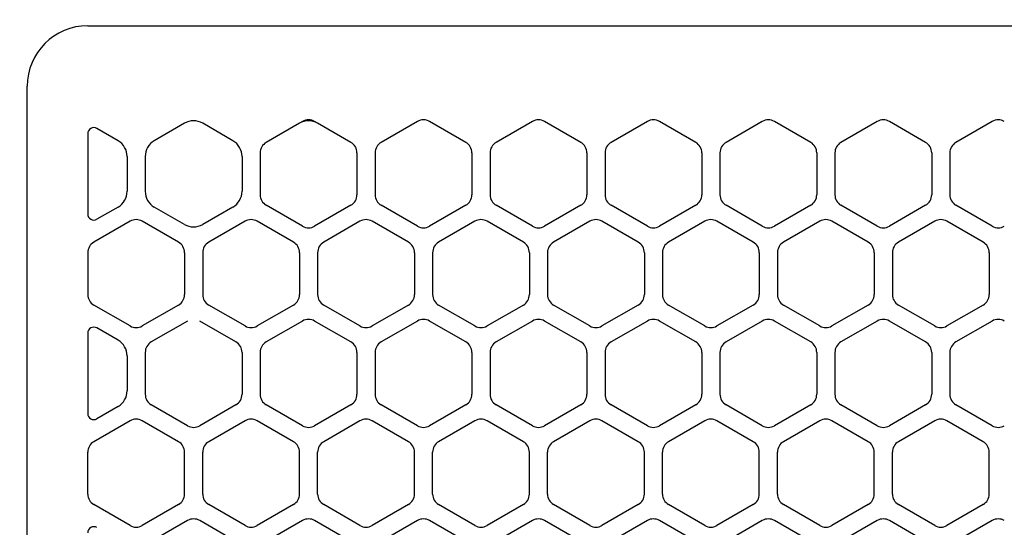
# Model space of a CAD drawing. Extents: x -4495 to 19686, y -3770 to 13767.
# Drawn here: x 2000 to 2081, y 11298 to 11340 of the extents above; entities that cross this region are included whole.
import ezdxf

# ---------------------------------------------------------------- set-up
doc = ezdxf.new("R2010")
doc.units = 0
doc.header["$LTSCALE"] = 100
doc.header["$PDMODE"] = 3
doc.linetypes.add('CENTER', pattern=[50.8, 31.75, -6.35, 6.35, -6.35])
doc.linetypes.add('DASHED', pattern=[3, 2, -1])
doc.layers.get('0').update_dxf_attribs({"linetype": 'CONTINUOUS'})
doc.layers.get('DEFPOINTS').update_dxf_attribs({"linetype": 'CONTINUOUS'})
doc.layers.add('DIM', color=1, linetype='CONTINUOUS')
doc.styles.get("Standard").update_dxf_attribs({"font": 'TXT.shx', "width": 0.7, "bigfont": 'BIGFONT.shx'})
doc.dimstyles.get("Standard").update_dxf_attribs({"dimscale": 40, "dimtxt": 2, "dimasz": 1.5, "dimexe": 0.5, "dimexo": 1, "dimgap": 0.8, "dimtad": 1, "dimblk": 'OPEN30', "dimcen": 0, "dimclrd": 1, "dimclre": 1, "dimclrt": 7, "dimazin": 3, "dimtm": 0.5, "dimtfac": 1, "dimtmove": 0, "dimatfit": 3})

# ---------------------------------------------------------------- blocks, each defined once
blk = doc.blocks.new('_OPEN30')
at = {"color": 0, "linetype": 'BYBLOCK'}
for p, q in [((-1, 0.2679), (0, 0)), ((0, 0), (-1, -0.2679)), ((0, 0), (-1, 0))]:
    blk.add_line(p, q, dxfattribs=at)
blk = doc.blocks.new('*D300')
at = {"layer": 'DEFPOINTS', "color": 0}
for p in [(3275, 11950), (1550, 11590), (3275, 11320.599)]:
    blk.add_point(p, dxfattribs=at)
at = {"layer": 'DIM', "color": 1}
for p, q in [((1550, 11630), (1550, 11970)), ((3275, 11360.599), (3275, 11970)), ((1610, 11950), (3215, 11950))]:
    blk.add_line(p, q, dxfattribs=at)
at = {"layer": 'DIM', "color": 1, "xscale": 60, "yscale": 60, "zscale": 60, "rotation": 180}
blk.add_blockref('_OPEN30', (1550, 11950), dxfattribs=at)
at = {"layer": 'DIM', "color": 1, "xscale": 60, "yscale": 60, "zscale": 60}
blk.add_blockref('_OPEN30', (3275, 11950), dxfattribs=at)
at = {"layer": 'DIM', "color": 7, "linetype": 'CONTINUOUS', "width": 0.7}
blk.add_text('1725', height=80, dxfattribs=at).set_placement((2318.13, 11982))
blk = doc.blocks.new('RB31AW13A16R_平面_')
at = {"linetype": 'DASHED'}
blk.add_line((5.5, 495), (275, 495), dxfattribs=at)
at = {"linetype": 'CONTINUOUS'}
for p, q in [((5.5, 495), (275, 495)), ((0.5, 426), (0.5, 490)), ((0.5, 426), (0.5, 490)), ((13.5, 486.936), (11, 485.492)), ((13.5, 486.936), (11, 485.492)), ((17.5, 485.492), (15, 486.936)), ((17.5, 485.492), (15, 486.936)), ((23, 486.936), (20.25, 485.348)), ((23, 486.936), (20.25, 485.348)), ((23.25, 487.08), (23, 486.936)), ((23.25, 487.08), (23, 486.936)), ((24.5, 486.936), (24.25, 487.08)), ((24.5, 486.936), (24.25, 487.08)), ((27.25, 485.348), (24.5, 486.936)), ((27.25, 485.348), (24.5, 486.936)), ((32.75, 487.08), (29.75, 485.348)), ((32.75, 487.08), (29.75, 485.348)), ((36.75, 485.348), (33.75, 487.08)), ((36.75, 485.348), (33.75, 487.08)), ((42.25, 487.08), (39.25, 485.348)), ((42.25, 487.08), (39.25, 485.348)), ((46.25, 485.348), (43.25, 487.08)), ((46.25, 485.348), (43.25, 487.08)), ((51.75, 487.08), (48.75, 485.348)), ((51.75, 487.08), (48.75, 485.348)), ((55.75, 485.348), (52.75, 487.08)), ((55.75, 485.348), (52.75, 487.08)), ((61.25, 487.08), (58.25, 485.348)), ((61.25, 487.08), (58.25, 485.348)), ((65.25, 485.348), (62.25, 487.08)), ((65.25, 485.348), (62.25, 487.08)), ((70.75, 487.08), (67.75, 485.348)), ((70.75, 487.08), (67.75, 485.348)), ((74.75, 485.348), (71.75, 487.08)), ((74.75, 485.348), (71.75, 487.08)), ((80.25, 487.08), (77.25, 485.348)), ((80.25, 487.08), (77.25, 485.348)), ((5.5, 486.07), (5.5, 479.43)), ((5.5, 486.07), (5.5, 479.43)), ((8, 485.492), (6.25, 486.503)), ((8, 485.492), (6.25, 486.503)), ((8.75, 484.193), (8.75, 481.307)), ((8.75, 484.193), (8.75, 481.307)), ((10.25, 484.193), (10.25, 481.307)), ((10.25, 484.193), (10.25, 481.307)), ((18.25, 484.193), (18.25, 481.307)), ((18.25, 484.193), (18.25, 481.307)), ((19.75, 484.482), (19.75, 481.018)), ((19.75, 484.482), (19.75, 481.018)), ((27.75, 484.482), (27.75, 481.018)), ((27.75, 484.482), (27.75, 481.018)), ((29.25, 484.482), (29.25, 481.018)), ((29.25, 484.482), (29.25, 481.018)), ((37.25, 484.482), (37.25, 481.018)), ((37.25, 484.482), (37.25, 481.018)), ((38.75, 484.482), (38.75, 481.018)), ((38.75, 484.482), (38.75, 481.018)), ((46.75, 484.482), (46.75, 481.018)), ((46.75, 484.482), (46.75, 481.018)), ((48.25, 484.482), (48.25, 481.018)), ((48.25, 484.482), (48.25, 481.018)), ((56.25, 484.482), (56.25, 481.018)), ((56.25, 484.482), (56.25, 481.018)), ((57.75, 484.482), (57.75, 481.018)), ((57.75, 484.482), (57.75, 481.018)), ((65.75, 484.482), (65.75, 481.018)), ((65.75, 484.482), (65.75, 481.018)), ((67.25, 484.482), (67.25, 481.018)), ((67.25, 484.482), (67.25, 481.018)), ((75.25, 484.482), (75.25, 481.018)), ((75.25, 484.482), (75.25, 481.018)), ((76.75, 484.482), (76.75, 481.018)), ((76.75, 484.482), (76.75, 481.018)), ((23.25, 478.42), (20.25, 480.152)), ((23.25, 478.42), (20.25, 480.152)), ((27.25, 480.152), (24.25, 478.42)), ((27.25, 480.152), (24.25, 478.42)), ((32.75, 478.42), (29.75, 480.152)), ((32.75, 478.42), (29.75, 480.152)), ((36.75, 480.152), (33.75, 478.42)), ((36.75, 480.152), (33.75, 478.42)), ((42.25, 478.42), (39.25, 480.152)), ((42.25, 478.42), (39.25, 480.152)), ((46.25, 480.152), (43.25, 478.42)), ((46.25, 480.152), (43.25, 478.42)), ((51.75, 478.42), (48.75, 480.152)), ((51.75, 478.42), (48.75, 480.152)), ((55.75, 480.152), (52.75, 478.42)), ((55.75, 480.152), (52.75, 478.42)), ((61.25, 478.42), (58.25, 480.152)), ((61.25, 478.42), (58.25, 480.152)), ((65.25, 480.152), (62.25, 478.42)), ((65.25, 480.152), (62.25, 478.42)), ((70.75, 478.42), (67.75, 480.152)), ((70.75, 478.42), (67.75, 480.152)), ((74.75, 480.152), (71.75, 478.42)), ((74.75, 480.152), (71.75, 478.42)), ((80.25, 478.42), (77.25, 480.152)), ((80.25, 478.42), (77.25, 480.152)), ((8, 480.008), (6.25, 478.997)), ((8, 480.008), (6.25, 478.997)), ((13.5, 478.564), (11, 480.008)), ((13.5, 478.564), (11, 480.008)), ((17.5, 480.008), (15, 478.564)), ((17.5, 480.008), (15, 478.564)), ((9, 478.83), (6, 477.098)), ((9, 478.83), (6, 477.098)), ((13, 477.098), (10, 478.83)), ((13, 477.098), (10, 478.83)), ((18.5, 478.83), (15.5, 477.098)), ((18.5, 478.83), (15.5, 477.098)), ((22.5, 477.098), (19.5, 478.83)), ((22.5, 477.098), (19.5, 478.83)), ((28, 478.83), (25, 477.098)), ((28, 478.83), (25, 477.098)), ((32, 477.098), (29, 478.83)), ((32, 477.098), (29, 478.83)), ((37.5, 478.83), (34.5, 477.098)), ((37.5, 478.83), (34.5, 477.098)), ((41.5, 477.098), (38.5, 478.83)), ((41.5, 477.098), (38.5, 478.83)), ((47, 478.83), (44, 477.098)), ((47, 478.83), (44, 477.098)), ((51, 477.098), (48, 478.83)), ((51, 477.098), (48, 478.83)), ((56.5, 478.83), (53.5, 477.098)), ((56.5, 478.83), (53.5, 477.098)), ((60.5, 477.098), (57.5, 478.83)), ((60.5, 477.098), (57.5, 478.83)), ((66, 478.83), (63, 477.098)), ((66, 478.83), (63, 477.098)), ((70, 477.098), (67, 478.83)), ((70, 477.098), (67, 478.83)), ((75.5, 478.83), (72.5, 477.098)), ((75.5, 478.83), (72.5, 477.098)), ((79.5, 477.098), (76.5, 478.83)), ((79.5, 477.098), (76.5, 478.83)), ((5.5, 476.232), (5.5, 472.768)), ((5.5, 476.232), (5.5, 472.768)), ((13.5, 476.232), (13.5, 472.768)), ((13.5, 476.232), (13.5, 472.768)), ((15, 476.232), (15, 472.768)), ((15, 476.232), (15, 472.768)), ((23, 476.232), (23, 472.768)), ((23, 476.232), (23, 472.768)), ((24.5, 476.232), (24.5, 472.768)), ((24.5, 476.232), (24.5, 472.768)), ((32.5, 476.232), (32.5, 472.768)), ((32.5, 476.232), (32.5, 472.768)), ((34, 476.232), (34, 472.768)), ((34, 476.232), (34, 472.768)), ((42, 476.232), (42, 472.768)), ((42, 476.232), (42, 472.768)), ((43.5, 476.232), (43.5, 472.768)), ((43.5, 476.232), (43.5, 472.768)), ((51.5, 476.232), (51.5, 472.768)), ((51.5, 476.232), (51.5, 472.768)), ((53, 476.232), (53, 472.768)), ((53, 476.232), (53, 472.768)), ((61, 476.232), (61, 472.768)), ((61, 476.232), (61, 472.768)), ((62.5, 476.232), (62.5, 472.768)), ((62.5, 476.232), (62.5, 472.768)), ((70.5, 476.232), (70.5, 472.768)), ((70.5, 476.232), (70.5, 472.768)), ((72, 476.232), (72, 472.768)), ((72, 476.232), (72, 472.768)), ((80, 476.232), (80, 472.768)), ((80, 476.232), (80, 472.768)), ((9, 470.17), (6, 471.902)), ((9, 470.17), (6, 471.902)), ((13, 471.902), (10, 470.17)), ((13, 471.902), (10, 470.17)), ((18.5, 470.17), (15.5, 471.902)), ((18.5, 470.17), (15.5, 471.902)), ((22.5, 471.902), (19.5, 470.17)), ((22.5, 471.902), (19.5, 470.17)), ((28, 470.17), (25, 471.902)), ((28, 470.17), (25, 471.902)), ((32, 471.902), (29, 470.17)), ((32, 471.902), (29, 470.17)), ((37.5, 470.17), (34.5, 471.902)), ((37.5, 470.17), (34.5, 471.902)), ((41.5, 471.902), (38.5, 470.17)), ((41.5, 471.902), (38.5, 470.17)), ((47, 470.17), (44, 471.902)), ((47, 470.17), (44, 471.902)), ((51, 471.902), (48, 470.17)), ((51, 471.902), (48, 470.17)), ((56.5, 470.17), (53.5, 471.902)), ((56.5, 470.17), (53.5, 471.902)), ((60.5, 471.902), (57.5, 470.17)), ((60.5, 471.902), (57.5, 470.17)), ((66, 470.17), (63, 471.902)), ((66, 470.17), (63, 471.902)), ((70, 471.902), (67, 470.17)), ((70, 471.902), (67, 470.17)), ((75.5, 470.17), (72.5, 471.902)), ((75.5, 470.17), (72.5, 471.902)), ((79.5, 471.902), (76.5, 470.17)), ((79.5, 471.902), (76.5, 470.17)), ((13.75, 470.58), (10.75, 468.848)), ((13.75, 470.58), (10.75, 468.848)), ((17.75, 468.848), (14.75, 470.58)), ((17.75, 468.848), (14.75, 470.58)), ((23.25, 470.58), (20.25, 468.848)), ((23.25, 470.58), (20.25, 468.848)), ((27.25, 468.848), (24.25, 470.58)), ((27.25, 468.848), (24.25, 470.58)), ((32.75, 470.58), (29.75, 468.848)), ((32.75, 470.58), (29.75, 468.848)), ((36.75, 468.848), (33.75, 470.58)), ((36.75, 468.848), (33.75, 470.58)), ((42.25, 470.58), (39.25, 468.848)), ((42.25, 470.58), (39.25, 468.848)), ((46.25, 468.848), (43.25, 470.58)), ((46.25, 468.848), (43.25, 470.58)), ((51.75, 470.58), (48.75, 468.848)), ((51.75, 470.58), (48.75, 468.848)), ((55.75, 468.848), (52.75, 470.58)), ((55.75, 468.848), (52.75, 470.58)), ((61.25, 470.58), (58.25, 468.848)), ((61.25, 470.58), (58.25, 468.848)), ((65.25, 468.848), (62.25, 470.58)), ((65.25, 468.848), (62.25, 470.58)), ((70.75, 470.58), (67.75, 468.848)), ((70.75, 470.58), (67.75, 468.848)), ((74.75, 468.848), (71.75, 470.58)), ((74.75, 468.848), (71.75, 470.58)), ((80.25, 470.58), (77.25, 468.848)), ((80.25, 470.58), (77.25, 468.848)), ((5.5, 469.57), (5.5, 462.93)), ((5.5, 469.57), (5.5, 462.93)), ((8, 468.992), (6.25, 470.003)), ((8, 468.992), (6.25, 470.003)), ((10.25, 467.982), (10.25, 464.518)), ((10.25, 467.982), (10.25, 464.518)), ((18.25, 467.982), (18.25, 464.518)), ((18.25, 467.982), (18.25, 464.518)), ((19.75, 467.982), (19.75, 464.518)), ((19.75, 467.982), (19.75, 464.518)), ((27.75, 467.982), (27.75, 464.518)), ((27.75, 467.982), (27.75, 464.518)), ((29.25, 467.982), (29.25, 464.518)), ((29.25, 467.982), (29.25, 464.518)), ((37.25, 467.982), (37.25, 464.518)), ((37.25, 467.982), (37.25, 464.518)), ((38.75, 467.982), (38.75, 464.518)), ((38.75, 467.982), (38.75, 464.518)), ((46.75, 467.982), (46.75, 464.518)), ((46.75, 467.982), (46.75, 464.518)), ((48.25, 467.982), (48.25, 464.518)), ((48.25, 467.982), (48.25, 464.518)), ((56.25, 467.982), (56.25, 464.518)), ((56.25, 467.982), (56.25, 464.518)), ((57.75, 467.982), (57.75, 464.518)), ((57.75, 467.982), (57.75, 464.518)), ((65.75, 467.982), (65.75, 464.518)), ((65.75, 467.982), (65.75, 464.518)), ((67.25, 467.982), (67.25, 464.518)), ((67.25, 467.982), (67.25, 464.518)), ((75.25, 467.982), (75.25, 464.518)), ((75.25, 467.982), (75.25, 464.518)), ((76.75, 467.982), (76.75, 464.518)), ((76.75, 467.982), (76.75, 464.518)), ((8.75, 467.693), (8.75, 464.807)), ((8.75, 467.693), (8.75, 464.807)), ((8, 463.508), (6.25, 462.497)), ((8, 463.508), (6.25, 462.497)), ((13.75, 461.92), (10.75, 463.652)), ((13.75, 461.92), (10.75, 463.652)), ((17.75, 463.652), (14.75, 461.92)), ((17.75, 463.652), (14.75, 461.92)), ((23.25, 461.92), (20.25, 463.652)), ((23.25, 461.92), (20.25, 463.652)), ((27.25, 463.652), (24.25, 461.92)), ((27.25, 463.652), (24.25, 461.92)), ((32.75, 461.92), (29.75, 463.652)), ((32.75, 461.92), (29.75, 463.652)), ((36.75, 463.652), (33.75, 461.92)), ((36.75, 463.652), (33.75, 461.92)), ((42.25, 461.92), (39.25, 463.652)), ((42.25, 461.92), (39.25, 463.652)), ((46.25, 463.652), (43.25, 461.92)), ((46.25, 463.652), (43.25, 461.92)), ((51.75, 461.92), (48.75, 463.652)), ((51.75, 461.92), (48.75, 463.652)), ((55.75, 463.652), (52.75, 461.92)), ((55.75, 463.652), (52.75, 461.92)), ((61.25, 461.92), (58.25, 463.652)), ((61.25, 461.92), (58.25, 463.652)), ((65.25, 463.652), (62.25, 461.92)), ((65.25, 463.652), (62.25, 461.92)), ((70.75, 461.92), (67.75, 463.652)), ((70.75, 461.92), (67.75, 463.652)), ((74.75, 463.652), (71.75, 461.92)), ((74.75, 463.652), (71.75, 461.92)), ((80.25, 461.92), (77.25, 463.652)), ((80.25, 461.92), (77.25, 463.652)), ((9, 462.33), (6, 460.598)), ((9, 462.33), (6, 460.598)), ((13, 460.598), (10, 462.33)), ((13, 460.598), (10, 462.33)), ((18.5, 462.33), (15.5, 460.598)), ((18.5, 462.33), (15.5, 460.598)), ((22.5, 460.598), (19.5, 462.33)), ((22.5, 460.598), (19.5, 462.33)), ((28, 462.33), (25, 460.598)), ((28, 462.33), (25, 460.598)), ((32, 460.598), (29, 462.33)), ((32, 460.598), (29, 462.33)), ((37.5, 462.33), (34.5, 460.598)), ((37.5, 462.33), (34.5, 460.598)), ((41.5, 460.598), (38.5, 462.33)), ((41.5, 460.598), (38.5, 462.33)), ((47, 462.33), (44, 460.598)), ((47, 462.33), (44, 460.598)), ((51, 460.598), (48, 462.33)), ((51, 460.598), (48, 462.33)), ((56.5, 462.33), (53.5, 460.598)), ((56.5, 462.33), (53.5, 460.598)), ((60.5, 460.598), (57.5, 462.33)), ((60.5, 460.598), (57.5, 462.33)), ((66, 462.33), (63, 460.598)), ((66, 462.33), (63, 460.598)), ((70, 460.598), (67, 462.33)), ((70, 460.598), (67, 462.33)), ((75.5, 462.33), (72.5, 460.598)), ((75.5, 462.33), (72.5, 460.598)), ((79.5, 460.598), (76.5, 462.33)), ((79.5, 460.598), (76.5, 462.33)), ((5.5, 456.268), (5.5, 459.732)), ((5.5, 456.268), (5.5, 459.732)), ((13.5, 456.268), (13.5, 459.732)), ((13.5, 456.268), (13.5, 459.732)), ((15, 456.268), (15, 459.732)), ((15, 456.268), (15, 459.732)), ((23, 456.268), (23, 459.732)), ((23, 456.268), (23, 459.732)), ((24.5, 456.268), (24.5, 459.732)), ((24.5, 456.268), (24.5, 459.732)), ((32.5, 456.268), (32.5, 459.732)), ((32.5, 456.268), (32.5, 459.732)), ((34, 456.268), (34, 459.732)), ((34, 456.268), (34, 459.732)), ((42, 456.268), (42, 459.732)), ((42, 456.268), (42, 459.732)), ((43.5, 456.268), (43.5, 459.732)), ((43.5, 456.268), (43.5, 459.732)), ((51.5, 456.268), (51.5, 459.732)), ((51.5, 456.268), (51.5, 459.732)), ((53, 456.268), (53, 459.732)), ((53, 456.268), (53, 459.732)), ((61, 456.268), (61, 459.732)), ((61, 456.268), (61, 459.732)), ((62.5, 456.268), (62.5, 459.732)), ((62.5, 456.268), (62.5, 459.732)), ((70.5, 456.268), (70.5, 459.732)), ((70.5, 456.268), (70.5, 459.732)), ((72, 456.268), (72, 459.732)), ((72, 456.268), (72, 459.732)), ((80, 456.268), (80, 459.732)), ((80, 456.268), (80, 459.732)), ((9, 453.67), (6, 455.402)), ((9, 453.67), (6, 455.402)), ((13, 455.402), (10, 453.67)), ((13, 455.402), (10, 453.67)), ((18.5, 453.67), (15.5, 455.402)), ((18.5, 453.67), (15.5, 455.402)), ((22.5, 455.402), (19.5, 453.67)), ((22.5, 455.402), (19.5, 453.67)), ((28, 453.67), (25, 455.402)), ((28, 453.67), (25, 455.402)), ((32, 455.402), (29, 453.67)), ((32, 455.402), (29, 453.67)), ((37.5, 453.67), (34.5, 455.402)), ((37.5, 453.67), (34.5, 455.402)), ((41.5, 455.402), (38.5, 453.67)), ((41.5, 455.402), (38.5, 453.67)), ((47, 453.67), (44, 455.402)), ((47, 453.67), (44, 455.402)), ((51, 455.402), (48, 453.67)), ((51, 455.402), (48, 453.67)), ((56.5, 453.67), (53.5, 455.402)), ((56.5, 453.67), (53.5, 455.402)), ((60.5, 455.402), (57.5, 453.67)), ((60.5, 455.402), (57.5, 453.67)), ((66, 453.67), (63, 455.402)), ((66, 453.67), (63, 455.402)), ((70, 455.402), (67, 453.67)), ((70, 455.402), (67, 453.67)), ((75.5, 453.67), (72.5, 455.402)), ((75.5, 453.67), (72.5, 455.402)), ((79.5, 455.402), (76.5, 453.67)), ((79.5, 455.402), (76.5, 453.67)), ((13.75, 454.08), (10.75, 452.348)), ((13.75, 454.08), (10.75, 452.348)), ((17.75, 452.348), (14.75, 454.08)), ((17.75, 452.348), (14.75, 454.08)), ((23.25, 454.08), (20.25, 452.348)), ((23.25, 454.08), (20.25, 452.348)), ((27.25, 452.348), (24.25, 454.08)), ((27.25, 452.348), (24.25, 454.08)), ((32.75, 454.08), (29.75, 452.348)), ((32.75, 454.08), (29.75, 452.348)), ((36.75, 452.348), (33.75, 454.08)), ((36.75, 452.348), (33.75, 454.08)), ((42.25, 454.08), (39.25, 452.348)), ((42.25, 454.08), (39.25, 452.348)), ((46.25, 452.348), (43.25, 454.08)), ((46.25, 452.348), (43.25, 454.08)), ((51.75, 454.08), (48.75, 452.348)), ((51.75, 454.08), (48.75, 452.348)), ((55.75, 452.348), (52.75, 454.08)), ((55.75, 452.348), (52.75, 454.08)), ((61.25, 454.08), (58.25, 452.348)), ((61.25, 454.08), (58.25, 452.348)), ((65.25, 452.348), (62.25, 454.08)), ((65.25, 452.348), (62.25, 454.08)), ((70.75, 454.08), (67.75, 452.348)), ((70.75, 454.08), (67.75, 452.348)), ((74.75, 452.348), (71.75, 454.08)), ((74.75, 452.348), (71.75, 454.08)), ((80.25, 454.08), (77.25, 452.348)), ((80.25, 454.08), (77.25, 452.348))]:
    blk.add_line(p, q, dxfattribs=at)
at = {"linetype": 'CENTER'}
blk.add_line((0.5, 466), (0.5, 478), dxfattribs=at)
blk.add_line((0.5, 466), (0.5, 478), dxfattribs=at)
at = {"linetype": 'CONTINUOUS'}
for centre, radius, start, end in [((5.5, 490), 5, 90, 180), ((14.25, 485.637), 1.5, 60, 120), ((23.75, 485.637), 1.5, 60, 120), ((23.75, 485.637), 1.5, 60, 120), ((23.75, 486.214), 1, 60, 120), ((23.75, 486.214), 1, 60, 120), ((33.25, 486.214), 1, 60, 120), ((33.25, 486.214), 1, 60, 120), ((42.75, 486.214), 1, 60, 120), ((42.75, 486.214), 1, 60, 120), ((52.25, 486.214), 1, 60, 120), ((52.25, 486.214), 1, 60, 120), ((61.75, 486.214), 1, 60, 120), ((61.75, 486.214), 1, 60, 120), ((71.25, 486.214), 1, 60, 120), ((71.25, 486.214), 1, 60, 120), ((80.75, 486.214), 1, 60, 120), ((80.75, 486.214), 1, 60, 120), ((6, 486.07), 0.5, 60, 180), ((7.25, 484.193), 1.5, 0, 60), ((11.75, 484.193), 1.5, 120, 180), ((16.75, 484.193), 1.5, 0, 60), ((20.75, 484.482), 1, 120, 180), ((20.75, 484.482), 1, 120, 180), ((26.75, 484.482), 1, 0, 60), ((26.75, 484.482), 1, 0, 60), ((30.25, 484.482), 1, 120, 180), ((30.25, 484.482), 1, 120, 180), ((36.25, 484.482), 1, 0, 60), ((36.25, 484.482), 1, 0, 60), ((39.75, 484.482), 1, 120, 180), ((39.75, 484.482), 1, 120, 180), ((45.75, 484.482), 1, 0, 60), ((45.75, 484.482), 1, 0, 60), ((49.25, 484.482), 1, 120, 180), ((49.25, 484.482), 1, 120, 180), ((55.25, 484.482), 1, 0, 60), ((55.25, 484.482), 1, 0, 60), ((58.75, 484.482), 1, 120, 180), ((58.75, 484.482), 1, 120, 180), ((64.75, 484.482), 1, 0, 60), ((64.75, 484.482), 1, 0, 60), ((68.25, 484.482), 1, 120, 180), ((68.25, 484.482), 1, 120, 180), ((74.25, 484.482), 1, 0, 60), ((74.25, 484.482), 1, 0, 60), ((77.75, 484.482), 1, 120, 180), ((77.75, 484.482), 1, 120, 180), ((7.25, 481.307), 1.5, 300, 0), ((11.75, 481.307), 1.5, 180, 240), ((16.75, 481.307), 1.5, 300, 0), ((20.75, 481.018), 1, 180, 240), ((20.75, 481.018), 1, 180, 240), ((26.75, 481.018), 1, 300, 0), ((26.75, 481.018), 1, 300, 0), ((30.25, 481.018), 1, 180, 240), ((30.25, 481.018), 1, 180, 240), ((36.25, 481.018), 1, 300, 0), ((36.25, 481.018), 1, 300, 0), ((39.75, 481.018), 1, 180, 240), ((39.75, 481.018), 1, 180, 240), ((45.75, 481.018), 1, 300, 0), ((45.75, 481.018), 1, 300, 0), ((49.25, 481.018), 1, 180, 240), ((49.25, 481.018), 1, 180, 240), ((55.25, 481.018), 1, 300, 0), ((55.25, 481.018), 1, 300, 0), ((58.75, 481.018), 1, 180, 240), ((58.75, 481.018), 1, 180, 240), ((64.75, 481.018), 1, 300, 0), ((64.75, 481.018), 1, 300, 0), ((68.25, 481.018), 1, 180, 240), ((68.25, 481.018), 1, 180, 240), ((74.25, 481.018), 1, 300, 0), ((74.25, 481.018), 1, 300, 0), ((77.75, 481.018), 1, 180, 240), ((77.75, 481.018), 1, 180, 240), ((6, 479.43), 0.5, 180, 300), ((9.5, 477.964), 1, 60, 120), ((9.5, 477.964), 1, 60, 120), ((14.25, 479.863), 1.5, 240, 300), ((19, 477.964), 1, 60, 120), ((19, 477.964), 1, 60, 120), ((28.5, 477.964), 1, 60, 120), ((28.5, 477.964), 1, 60, 120), ((38, 477.964), 1, 60, 120), ((38, 477.964), 1, 60, 120), ((47.5, 477.964), 1, 60, 120), ((47.5, 477.964), 1, 60, 120), ((57, 477.964), 1, 60, 120), ((57, 477.964), 1, 60, 120), ((66.5, 477.964), 1, 60, 120), ((66.5, 477.964), 1, 60, 120), ((76, 477.964), 1, 60, 120), ((76, 477.964), 1, 60, 120), ((23.75, 479.286), 1, 240, 300), ((23.75, 479.286), 1, 240, 300), ((33.25, 479.286), 1, 240, 300), ((33.25, 479.286), 1, 240, 300), ((42.75, 479.286), 1, 240, 300), ((42.75, 479.286), 1, 240, 300), ((52.25, 479.286), 1, 240, 300), ((52.25, 479.286), 1, 240, 300), ((61.75, 479.286), 1, 240, 300), ((61.75, 479.286), 1, 240, 300), ((71.25, 479.286), 1, 240, 300), ((71.25, 479.286), 1, 240, 300), ((80.75, 479.286), 1, 240, 300), ((80.75, 479.286), 1, 240, 300), ((6.5, 476.232), 1, 120, 180), ((6.5, 476.232), 1, 120, 180), ((12.5, 476.232), 1, 0, 60), ((12.5, 476.232), 1, 0, 60), ((16, 476.232), 1, 120, 180), ((16, 476.232), 1, 120, 180), ((22, 476.232), 1, 0, 60), ((22, 476.232), 1, 0, 60), ((25.5, 476.232), 1, 120, 180), ((25.5, 476.232), 1, 120, 180), ((31.5, 476.232), 1, 0, 60), ((31.5, 476.232), 1, 0, 60), ((35, 476.232), 1, 120, 180), ((35, 476.232), 1, 120, 180), ((41, 476.232), 1, 0, 60), ((41, 476.232), 1, 0, 60), ((44.5, 476.232), 1, 120, 180), ((44.5, 476.232), 1, 120, 180), ((50.5, 476.232), 1, 0, 60), ((50.5, 476.232), 1, 0, 60), ((54, 476.232), 1, 120, 180), ((54, 476.232), 1, 120, 180), ((60, 476.232), 1, 0, 60), ((60, 476.232), 1, 0, 60), ((63.5, 476.232), 1, 120, 180), ((63.5, 476.232), 1, 120, 180), ((69.5, 476.232), 1, 0, 60), ((69.5, 476.232), 1, 0, 60), ((73, 476.232), 1, 120, 180), ((73, 476.232), 1, 120, 180), ((79, 476.232), 1, 0, 60), ((79, 476.232), 1, 0, 60), ((6.5, 472.768), 1, 180, 240), ((6.5, 472.768), 1, 180, 240), ((12.5, 472.768), 1, 300, 0), ((12.5, 472.768), 1, 300, 0), ((16, 472.768), 1, 180, 240), ((16, 472.768), 1, 180, 240), ((22, 472.768), 1, 300, 0), ((22, 472.768), 1, 300, 0), ((25.5, 472.768), 1, 180, 240), ((25.5, 472.768), 1, 180, 240), ((31.5, 472.768), 1, 300, 0), ((31.5, 472.768), 1, 300, 0), ((35, 472.768), 1, 180, 240), ((35, 472.768), 1, 180, 240), ((41, 472.768), 1, 300, 0), ((41, 472.768), 1, 300, 0), ((44.5, 472.768), 1, 180, 240), ((44.5, 472.768), 1, 180, 240), ((50.5, 472.768), 1, 300, 0), ((50.5, 472.768), 1, 300, 0), ((54, 472.768), 1, 180, 240), ((54, 472.768), 1, 180, 240), ((60, 472.768), 1, 300, 0), ((60, 472.768), 1, 300, 0), ((63.5, 472.768), 1, 180, 240), ((63.5, 472.768), 1, 180, 240), ((69.5, 472.768), 1, 300, 0), ((69.5, 472.768), 1, 300, 0), ((73, 472.768), 1, 180, 240), ((73, 472.768), 1, 180, 240), ((79, 472.768), 1, 300, 0), ((79, 472.768), 1, 300, 0), ((23.75, 469.714), 1, 60, 120), ((23.75, 469.714), 1, 60, 120), ((33.25, 469.714), 1, 60, 120), ((33.25, 469.714), 1, 60, 120), ((42.75, 469.714), 1, 60, 120), ((42.75, 469.714), 1, 60, 120), ((52.25, 469.714), 1, 60, 120), ((52.25, 469.714), 1, 60, 120), ((61.75, 469.714), 1, 60, 120), ((61.75, 469.714), 1, 60, 120), ((71.25, 469.714), 1, 60, 120), ((71.25, 469.714), 1, 60, 120), ((80.75, 469.714), 1, 60, 120), ((80.75, 469.714), 1, 60, 120), ((6, 469.57), 0.5, 60, 180), ((9.5, 471.036), 1, 240, 300), ((9.5, 471.036), 1, 240, 300), ((19, 471.036), 1, 240, 300), ((19, 471.036), 1, 240, 300), ((28.5, 471.036), 1, 240, 300), ((28.5, 471.036), 1, 240, 300), ((38, 471.036), 1, 240, 300), ((38, 471.036), 1, 240, 300), ((47.5, 471.036), 1, 240, 300), ((47.5, 471.036), 1, 240, 300), ((57, 471.036), 1, 240, 300), ((57, 471.036), 1, 240, 300), ((66.5, 471.036), 1, 240, 300), ((66.5, 471.036), 1, 240, 300), ((76, 471.036), 1, 240, 300), ((76, 471.036), 1, 240, 300), ((7.25, 467.693), 1.5, 0, 60), ((11.25, 467.982), 1, 120, 180), ((11.25, 467.982), 1, 120, 180), ((17.25, 467.982), 1, 0, 60), ((17.25, 467.982), 1, 0, 60), ((20.75, 467.982), 1, 120, 180), ((20.75, 467.982), 1, 120, 180), ((26.75, 467.982), 1, 0, 60), ((26.75, 467.982), 1, 0, 60), ((30.25, 467.982), 1, 120, 180), ((30.25, 467.982), 1, 120, 180), ((36.25, 467.982), 1, 0, 60), ((36.25, 467.982), 1, 0, 60), ((39.75, 467.982), 1, 120, 180), ((39.75, 467.982), 1, 120, 180), ((45.75, 467.982), 1, 0, 60), ((45.75, 467.982), 1, 0, 60), ((49.25, 467.982), 1, 120, 180), ((49.25, 467.982), 1, 120, 180), ((55.25, 467.982), 1, 0, 60), ((55.25, 467.982), 1, 0, 60), ((58.75, 467.982), 1, 120, 180), ((58.75, 467.982), 1, 120, 180), ((64.75, 467.982), 1, 0, 60), ((64.75, 467.982), 1, 0, 60), ((68.25, 467.982), 1, 120, 180), ((68.25, 467.982), 1, 120, 180), ((74.25, 467.982), 1, 0, 60), ((74.25, 467.982), 1, 0, 60), ((77.75, 467.982), 1, 120, 180), ((77.75, 467.982), 1, 120, 180), ((7.25, 464.807), 1.5, 300, 0), ((11.25, 464.518), 1, 180, 240), ((11.25, 464.518), 1, 180, 240), ((17.25, 464.518), 1, 300, 0), ((17.25, 464.518), 1, 300, 0), ((20.75, 464.518), 1, 180, 240), ((20.75, 464.518), 1, 180, 240), ((26.75, 464.518), 1, 300, 0), ((26.75, 464.518), 1, 300, 0), ((30.25, 464.518), 1, 180, 240), ((30.25, 464.518), 1, 180, 240), ((36.25, 464.518), 1, 300, 0), ((36.25, 464.518), 1, 300, 0), ((39.75, 464.518), 1, 180, 240), ((39.75, 464.518), 1, 180, 240), ((45.75, 464.518), 1, 300, 0), ((45.75, 464.518), 1, 300, 0), ((49.25, 464.518), 1, 180, 240), ((49.25, 464.518), 1, 180, 240), ((55.25, 464.518), 1, 300, 0), ((55.25, 464.518), 1, 300, 0), ((58.75, 464.518), 1, 180, 240), ((58.75, 464.518), 1, 180, 240), ((64.75, 464.518), 1, 300, 0), ((64.75, 464.518), 1, 300, 0), ((68.25, 464.518), 1, 180, 240), ((68.25, 464.518), 1, 180, 240), ((74.25, 464.518), 1, 300, 0), ((74.25, 464.518), 1, 300, 0), ((77.75, 464.518), 1, 180, 240), ((77.75, 464.518), 1, 180, 240), ((6, 462.93), 0.5, 180, 300), ((9.5, 461.464), 1, 60, 120), ((9.5, 461.464), 1, 60, 120), ((19, 461.464), 1, 60, 120), ((19, 461.464), 1, 60, 120), ((28.5, 461.464), 1, 60, 120), ((28.5, 461.464), 1, 60, 120), ((38, 461.464), 1, 60, 120), ((38, 461.464), 1, 60, 120), ((47.5, 461.464), 1, 60, 120), ((47.5, 461.464), 1, 60, 120), ((57, 461.464), 1, 60, 120), ((57, 461.464), 1, 60, 120), ((66.5, 461.464), 1, 60, 120), ((66.5, 461.464), 1, 60, 120), ((76, 461.464), 1, 60, 120), ((76, 461.464), 1, 60, 120), ((14.25, 462.786), 1, 240, 300), ((14.25, 462.786), 1, 240, 300), ((23.75, 462.786), 1, 240, 300), ((23.75, 462.786), 1, 240, 300), ((33.25, 462.786), 1, 240, 300), ((33.25, 462.786), 1, 240, 300), ((42.75, 462.786), 1, 240, 300), ((42.75, 462.786), 1, 240, 300), ((52.25, 462.786), 1, 240, 300), ((52.25, 462.786), 1, 240, 300), ((61.75, 462.786), 1, 240, 300), ((61.75, 462.786), 1, 240, 300), ((71.25, 462.786), 1, 240, 300), ((71.25, 462.786), 1, 240, 300), ((80.75, 462.786), 1, 240, 300), ((80.75, 462.786), 1, 240, 300), ((6.5, 459.732), 1, 120, 180), ((6.5, 459.732), 1, 120, 180), ((12.5, 459.732), 1, 0, 60), ((12.5, 459.732), 1, 0, 60), ((16, 459.732), 1, 120, 180), ((16, 459.732), 1, 120, 180), ((22, 459.732), 1, 0, 60), ((22, 459.732), 1, 0, 60), ((25.5, 459.732), 1, 120, 180), ((25.5, 459.732), 1, 120, 180), ((31.5, 459.732), 1, 0, 60), ((31.5, 459.732), 1, 0, 60), ((35, 459.732), 1, 120, 180), ((35, 459.732), 1, 120, 180), ((41, 459.732), 1, 0, 60), ((41, 459.732), 1, 0, 60), ((44.5, 459.732), 1, 120, 180), ((44.5, 459.732), 1, 120, 180), ((50.5, 459.732), 1, 0, 60), ((50.5, 459.732), 1, 0, 60), ((54, 459.732), 1, 120, 180), ((54, 459.732), 1, 120, 180), ((60, 459.732), 1, 0, 60), ((60, 459.732), 1, 0, 60), ((63.5, 459.732), 1, 120, 180), ((63.5, 459.732), 1, 120, 180), ((69.5, 459.732), 1, 0, 60), ((69.5, 459.732), 1, 0, 60), ((73, 459.732), 1, 120, 180), ((73, 459.732), 1, 120, 180), ((79, 459.732), 1, 0, 60), ((79, 459.732), 1, 0, 60), ((6.5, 456.268), 1, 180, 240), ((6.5, 456.268), 1, 180, 240), ((12.5, 456.268), 1, 300, 0), ((12.5, 456.268), 1, 300, 0), ((16, 456.268), 1, 180, 240), ((16, 456.268), 1, 180, 240), ((22, 456.268), 1, 300, 0), ((22, 456.268), 1, 300, 0), ((25.5, 456.268), 1, 180, 240), ((25.5, 456.268), 1, 180, 240), ((31.5, 456.268), 1, 300, 0), ((31.5, 456.268), 1, 300, 0), ((35, 456.268), 1, 180, 240), ((35, 456.268), 1, 180, 240), ((41, 456.268), 1, 300, 0), ((41, 456.268), 1, 300, 0), ((44.5, 456.268), 1, 180, 240), ((44.5, 456.268), 1, 180, 240), ((50.5, 456.268), 1, 300, 0), ((50.5, 456.268), 1, 300, 0), ((54, 456.268), 1, 180, 240), ((54, 456.268), 1, 180, 240), ((60, 456.268), 1, 300, 0), ((60, 456.268), 1, 300, 0), ((63.5, 456.268), 1, 180, 240), ((63.5, 456.268), 1, 180, 240), ((69.5, 456.268), 1, 300, 0), ((69.5, 456.268), 1, 300, 0), ((73, 456.268), 1, 180, 240), ((73, 456.268), 1, 180, 240), ((79, 456.268), 1, 300, 0), ((79, 456.268), 1, 300, 0), ((14.25, 453.214), 1, 60, 120), ((14.25, 453.214), 1, 60, 120), ((23.75, 453.214), 1, 60, 120), ((23.75, 453.214), 1, 60, 120), ((33.25, 453.214), 1, 60, 120), ((33.25, 453.214), 1, 60, 120), ((42.75, 453.214), 1, 60, 120), ((42.75, 453.214), 1, 60, 120), ((52.25, 453.214), 1, 60, 120), ((52.25, 453.214), 1, 60, 120), ((61.75, 453.214), 1, 60, 120), ((61.75, 453.214), 1, 60, 120), ((71.25, 453.214), 1, 60, 120), ((71.25, 453.214), 1, 60, 120), ((80.75, 453.214), 1, 60, 120), ((80.75, 453.214), 1, 60, 120), ((6, 453.07), 0.5, 60, 180), ((9.5, 454.536), 1, 240, 300), ((9.5, 454.536), 1, 240, 300), ((19, 454.536), 1, 240, 300), ((19, 454.536), 1, 240, 300), ((28.5, 454.536), 1, 240, 300), ((28.5, 454.536), 1, 240, 300), ((38, 454.536), 1, 240, 300), ((38, 454.536), 1, 240, 300), ((47.5, 454.536), 1, 240, 300), ((47.5, 454.536), 1, 240, 300), ((57, 454.536), 1, 240, 300), ((57, 454.536), 1, 240, 300), ((66.5, 454.536), 1, 240, 300), ((66.5, 454.536), 1, 240, 300), ((76, 454.536), 1, 240, 300), ((76, 454.536), 1, 240, 300)]:
    blk.add_arc(centre, radius, start, end, dxfattribs=at)

msp = doc.modelspace()

# ---------------------------------------------------------------- block references
msp.add_blockref('RB31AW13A16R_平面_', (2000, 10844.5))

# ---------------------------------------------------------------- dimensions: what is measured, and where the dimension line sits
at = {"layer": 'DIM'}
dim = msp.add_linear_dim(base=(3275, 11950), p1=(1550, 11590), p2=(3275, 11320.599), dimstyle='STANDARD', dxfattribs=at)
dim.commit()
dim.dimension.update_dxf_attribs({"geometry": '*D300', "text_midpoint": (2412.5, 12022)})

doc.saveas('drawing.dxf')
